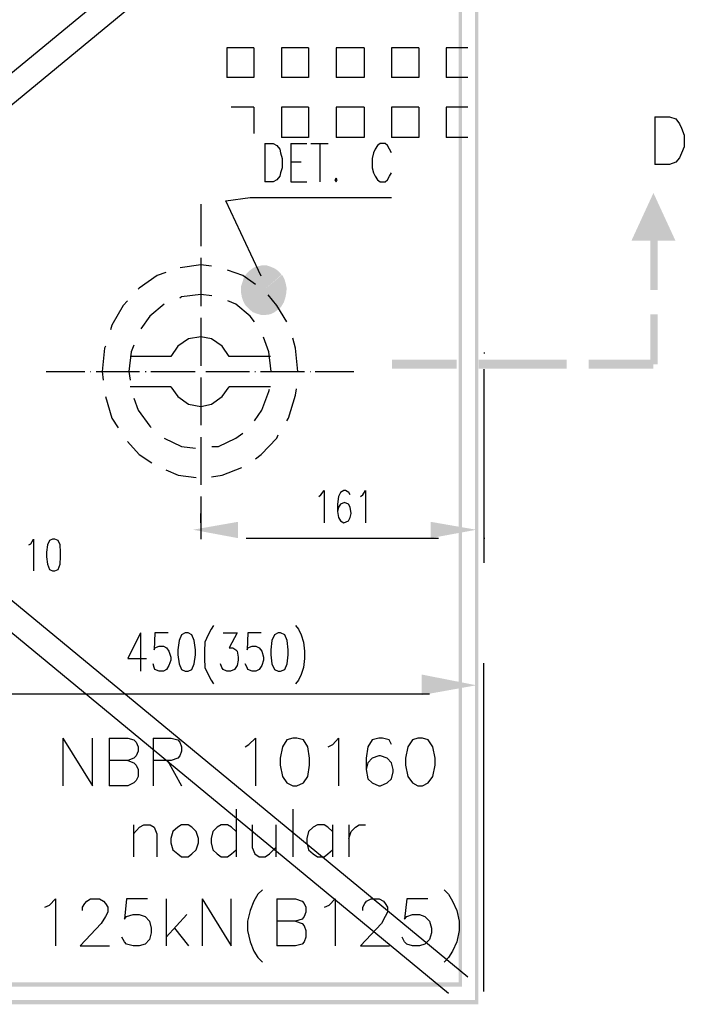
# Model space of a CAD drawing. Units: millimetres. Extents: x -564047 to -563320, y 207272 to 207800.
# Drawn here: x -563562 to -563537, y 207591 to 207628 of the extents above; entities that cross this region are included whole.
import ezdxf

# ---------------------------------------------------------------- set-up
doc = ezdxf.new("R2010")
doc.units = ezdxf.units.MM
doc.header["$LTSCALE"] = 5
doc.layers.add('H', color=7, linetype='Continuous')
doc.layers.add('P', color=7, linetype='Continuous')

msp = doc.modelspace()

# ---------------------------------------------------------------- hatches: boundary and pattern name
at = {"layer": 'H', "linetype": 'Continuous'}
for points in [[(-563544.444, 207640.609), (-563544.568, 207640.468), (-563544.444, 207590.779), (-563544.444, 207640.609)], [(-563544.568, 207640.468), (-563544.444, 207590.779), (-563544.568, 207590.938), (-563544.568, 207640.468)], [(-563545.062, 207639.939), (-563545.185, 207639.798), (-563545.062, 207591.45), (-563545.062, 207639.939)], [(-563545.185, 207639.798), (-563545.062, 207591.45), (-563545.185, 207591.608), (-563545.185, 207639.798)], [(-563537.83, 207621.418), (-563537.001, 207619.619), (-563538.659, 207619.619), (-563537.83, 207621.418)], [(-563537.83, 207621.418), (-563537.001, 207619.619), (-563538.659, 207619.619), (-563537.83, 207621.418)], [(-563537.953, 207617.749), (-563537.671, 207617.749), (-563537.953, 207619.619), (-563537.953, 207617.749)], [(-563537.671, 207617.749), (-563537.953, 207619.619), (-563537.671, 207619.619), (-563537.671, 207617.749)], [(-563537.953, 207617.749), (-563537.671, 207617.749), (-563537.953, 207619.619), (-563537.953, 207617.749)], [(-563537.671, 207617.749), (-563537.953, 207619.619), (-563537.671, 207619.619), (-563537.671, 207617.749)], [(-563552.928, 207618.596), (-563553.07, 207618.49), (-563552.54, 207617.749), (-563552.928, 207618.596)], [(-563552.77, 207618.649), (-563552.928, 207618.596), (-563552.54, 207617.749), (-563552.77, 207618.649)], [(-563552.611, 207618.684), (-563552.77, 207618.649), (-563552.54, 207617.749), (-563552.611, 207618.684)], [(-563552.435, 207618.684), (-563552.611, 207618.684), (-563552.54, 207617.749), (-563552.435, 207618.684)], [(-563552.276, 207618.631), (-563552.435, 207618.684), (-563552.54, 207617.749), (-563552.276, 207618.631)], [(-563552.117, 207618.561), (-563552.276, 207618.631), (-563552.54, 207617.749), (-563552.117, 207618.561)], [(-563551.976, 207618.455), (-563552.117, 207618.561), (-563552.54, 207617.749), (-563551.976, 207618.455)], [(-563553.299, 207618.208), (-563553.352, 207618.031), (-563552.54, 207617.749), (-563553.299, 207618.208)], [(-563553.193, 207618.367), (-563553.299, 207618.208), (-563552.54, 207617.749), (-563553.193, 207618.367)], [(-563553.07, 207618.49), (-563553.193, 207618.367), (-563552.54, 207617.749), (-563553.07, 207618.49)], [(-563551.87, 207618.331), (-563551.976, 207618.455), (-563552.54, 207617.749), (-563551.87, 207618.331)], [(-563551.764, 207618.173), (-563551.852, 207618.331), (-563552.54, 207617.749), (-563551.764, 207618.173)], [(-563551.711, 207617.996), (-563551.764, 207618.173), (-563552.54, 207617.749), (-563551.711, 207617.996)], [(-563553.352, 207618.031), (-563553.405, 207617.873), (-563552.54, 207617.749), (-563553.352, 207618.031)], [(-563553.405, 207617.873), (-563553.405, 207617.679), (-563552.54, 207617.749), (-563553.405, 207617.873)], [(-563551.676, 207617.82), (-563551.711, 207617.996), (-563552.54, 207617.749), (-563551.676, 207617.82)], [(-563551.694, 207617.626), (-563551.676, 207617.82), (-563552.54, 207617.749), (-563551.694, 207617.626)], [(-563553.405, 207617.679), (-563553.369, 207617.485), (-563552.54, 207617.749), (-563553.405, 207617.679)], [(-563553.369, 207617.485), (-563553.317, 207617.326), (-563552.54, 207617.749), (-563553.369, 207617.485)], [(-563553.317, 207617.326), (-563553.228, 207617.167), (-563552.54, 207617.749), (-563553.317, 207617.326)], [(-563553.228, 207617.167), (-563553.105, 207617.044), (-563552.54, 207617.749), (-563553.228, 207617.167)], [(-563553.105, 207617.044), (-563552.964, 207616.92), (-563552.54, 207617.749), (-563553.105, 207617.044)], [(-563552.964, 207616.92), (-563552.823, 207616.867), (-563552.54, 207617.749), (-563552.964, 207616.92)], [(-563552.823, 207616.867), (-563552.646, 207616.814), (-563552.54, 207617.749), (-563552.823, 207616.867)], [(-563552.646, 207616.814), (-563552.47, 207616.814), (-563552.54, 207617.749), (-563552.646, 207616.814)], [(-563552.152, 207616.903), (-563552.011, 207617.008), (-563552.54, 207617.749), (-563552.152, 207616.903)], [(-563552.011, 207617.008), (-563551.888, 207617.114), (-563552.54, 207617.749), (-563552.011, 207617.008)], [(-563551.888, 207617.114), (-563551.782, 207617.291), (-563552.54, 207617.749), (-563551.888, 207617.114)], [(-563551.782, 207617.291), (-563551.729, 207617.449), (-563552.54, 207617.749), (-563551.782, 207617.291)], [(-563551.729, 207617.449), (-563551.694, 207617.626), (-563552.54, 207617.749), (-563551.729, 207617.449)], [(-563552.47, 207616.814), (-563552.311, 207616.832), (-563552.54, 207617.749), (-563552.47, 207616.814)], [(-563552.311, 207616.832), (-563552.152, 207616.903), (-563552.54, 207617.749), (-563552.311, 207616.832)], [(-563537.953, 207614.945), (-563537.671, 207614.945), (-563537.953, 207616.832), (-563537.953, 207614.945)], [(-563537.671, 207614.945), (-563537.953, 207616.832), (-563537.671, 207616.832), (-563537.671, 207614.945)], [(-563537.953, 207614.945), (-563537.671, 207614.945), (-563537.953, 207616.832), (-563537.953, 207614.945)], [(-563537.671, 207614.945), (-563537.953, 207616.832), (-563537.671, 207616.832), (-563537.671, 207614.945)], [(-563547.707, 207615.121), (-563547.707, 207614.786), (-563545.256, 207615.121), (-563547.707, 207615.121)], [(-563547.707, 207614.786), (-563545.256, 207615.121), (-563545.256, 207614.786), (-563547.707, 207614.786)], [(-563547.707, 207615.121), (-563547.707, 207614.786), (-563545.256, 207615.121), (-563547.707, 207615.121)], [(-563547.707, 207614.786), (-563545.256, 207615.121), (-563545.256, 207614.786), (-563547.707, 207614.786)], [(-563544.427, 207615.121), (-563544.427, 207614.786), (-563541.11, 207615.121), (-563544.427, 207615.121)], [(-563544.427, 207614.786), (-563541.11, 207615.121), (-563541.11, 207614.786), (-563544.427, 207614.786)], [(-563544.427, 207615.121), (-563544.427, 207614.786), (-563541.11, 207615.121), (-563544.427, 207615.121)], [(-563544.427, 207614.786), (-563541.11, 207615.121), (-563541.11, 207614.786), (-563544.427, 207614.786)], [(-563540.281, 207615.121), (-563540.281, 207614.786), (-563537.83, 207615.121), (-563540.281, 207615.121)], [(-563540.281, 207614.786), (-563537.83, 207615.121), (-563537.83, 207614.786), (-563540.281, 207614.786)], [(-563540.281, 207615.121), (-563540.281, 207614.786), (-563537.83, 207615.121), (-563540.281, 207615.121)], [(-563540.281, 207614.786), (-563537.83, 207615.121), (-563537.83, 207614.786), (-563540.281, 207614.786)], [(-563553.511, 207609), (-563553.511, 207608.383), (-563555.222, 207608.7), (-563553.511, 207609)], [(-563546.243, 207609), (-563546.243, 207608.383), (-563544.515, 207608.7), (-563546.243, 207609)], [(-563546.578, 207603.232), (-563546.578, 207602.456), (-563544.515, 207602.827), (-563546.578, 207603.232)], [(-563545.062, 207591.45), (-563545.185, 207591.608), (-563603.799, 207591.45), (-563545.062, 207591.45)], [(-563545.185, 207591.608), (-563603.799, 207591.45), (-563603.658, 207591.608), (-563545.185, 207591.608)], [(-563544.444, 207590.779), (-563544.568, 207590.938), (-563604.416, 207590.779), (-563544.444, 207590.779)], [(-563544.568, 207590.938), (-563604.416, 207590.779), (-563604.293, 207590.938), (-563544.568, 207590.938)]]:
    msp.add_hatch(color=256, dxfattribs=at).paths.add_polyline_path(points)

# ---------------------------------------------------------------- linework, layer by layer
at = {"layer": 'P'}
for p, q in [((-563545.573, 207639.551), (-563603.429, 207591.82)), ((-563602.705, 207639.551), (-563544.832, 207591.82)), ((-563603.429, 207638.951), (-563545.573, 207591.203)), ((-563544.832, 207638.951), (-563602.705, 207591.203)), ((-563553.934, 207626.904), (-563553.934, 207625.775)), ((-563552.911, 207626.904), (-563553.934, 207626.904)), ((-563552.911, 207626.904), (-563552.911, 207625.775)), ((-563551.87, 207626.904), (-563551.87, 207625.775)), ((-563550.847, 207626.904), (-563551.87, 207626.904)), ((-563550.847, 207626.904), (-563550.847, 207625.775)), ((-563549.806, 207626.904), (-563549.806, 207625.775)), ((-563548.748, 207626.904), (-563549.806, 207626.904)), ((-563548.748, 207626.904), (-563548.748, 207625.775)), ((-563547.725, 207626.904), (-563547.725, 207625.775)), ((-563546.684, 207626.904), (-563547.725, 207626.904)), ((-563546.684, 207626.904), (-563546.684, 207625.775)), ((-563545.661, 207626.904), (-563545.661, 207625.775)), ((-563544.832, 207626.904), (-563545.661, 207626.904)), ((-563552.911, 207625.775), (-563553.934, 207625.775)), ((-563550.847, 207625.775), (-563551.87, 207625.775)), ((-563548.748, 207625.775), (-563549.806, 207625.775)), ((-563546.684, 207625.775), (-563547.725, 207625.775)), ((-563544.832, 207625.775), (-563545.661, 207625.775)), ((-563552.911, 207624.664), (-563553.775, 207624.664)), ((-563552.911, 207624.664), (-563552.911, 207623.658)), ((-563551.87, 207624.664), (-563551.87, 207623.517)), ((-563550.847, 207624.664), (-563551.87, 207624.664)), ((-563550.847, 207624.664), (-563550.847, 207623.517)), ((-563549.806, 207624.664), (-563549.806, 207623.517)), ((-563548.748, 207624.664), (-563549.806, 207624.664)), ((-563548.748, 207624.664), (-563548.748, 207623.517)), ((-563547.725, 207624.664), (-563547.725, 207623.517)), ((-563546.684, 207624.664), (-563547.725, 207624.664)), ((-563546.684, 207624.664), (-563546.684, 207623.517)), ((-563545.661, 207624.664), (-563545.661, 207623.517)), ((-563544.832, 207624.664), (-563545.661, 207624.664)), ((-563537.777, 207624.293), (-563537.23, 207624.293)), ((-563537.777, 207624.293), (-563537.777, 207622.494)), ((-563537.777, 207624.293), (-563537.23, 207624.293)), ((-563537.777, 207624.293), (-563537.777, 207622.494)), ((-563537.23, 207624.293), (-563536.983, 207624.223)), ((-563537.23, 207624.293), (-563536.983, 207624.223)), ((-563536.983, 207624.223), (-563536.842, 207624.029)), ((-563536.983, 207624.223), (-563536.842, 207624.029)), ((-563536.842, 207624.029), (-563536.771, 207623.87)), ((-563536.842, 207624.029), (-563536.771, 207623.87)), ((-563536.771, 207623.87), (-563536.665, 207623.605)), ((-563536.771, 207623.87), (-563536.665, 207623.605)), ((-563550.847, 207623.517), (-563551.87, 207623.517)), ((-563548.748, 207623.517), (-563549.806, 207623.517)), ((-563546.684, 207623.517), (-563547.725, 207623.517)), ((-563544.832, 207623.517), (-563545.661, 207623.517)), ((-563536.665, 207623.605), (-563536.665, 207623.164)), ((-563536.665, 207623.605), (-563536.665, 207623.164)), ((-563552.505, 207623.288), (-563552.188, 207623.288)), ((-563552.505, 207623.288), (-563552.505, 207621.841)), ((-563552.188, 207623.288), (-563552.047, 207623.217)), ((-563552.047, 207623.217), (-563551.941, 207623.076)), ((-563551.941, 207623.076), (-563551.905, 207622.935)), ((-563551.517, 207623.288), (-563550.918, 207623.288)), ((-563551.517, 207623.288), (-563551.517, 207621.841)), ((-563550.759, 207623.288), (-563550.106, 207623.288)), ((-563550.424, 207623.288), (-563550.424, 207621.841)), ((-563548.342, 207623.076), (-563548.395, 207622.935)), ((-563548.254, 207623.217), (-563548.342, 207623.076)), ((-563548.148, 207623.288), (-563548.254, 207623.217)), ((-563547.954, 207623.288), (-563548.148, 207623.288)), ((-563547.866, 207623.217), (-563547.954, 207623.288)), ((-563547.796, 207623.076), (-563547.866, 207623.217)), ((-563547.725, 207622.935), (-563547.796, 207623.076)), ((-563536.665, 207623.164), (-563536.771, 207622.917)), ((-563536.665, 207623.164), (-563536.771, 207622.917)), ((-563551.905, 207622.935), (-563551.852, 207622.723)), ((-563551.852, 207622.723), (-563551.852, 207622.371)), ((-563548.395, 207622.935), (-563548.448, 207622.723)), ((-563548.448, 207622.723), (-563548.448, 207622.371)), ((-563536.842, 207622.741), (-563536.983, 207622.582)), ((-563536.842, 207622.741), (-563536.983, 207622.582)), ((-563536.771, 207622.917), (-563536.842, 207622.741)), ((-563536.771, 207622.917), (-563536.842, 207622.741)), ((-563551.852, 207622.371), (-563551.905, 207622.177)), ((-563551.517, 207622.6), (-563551.129, 207622.6)), ((-563548.448, 207622.371), (-563548.395, 207622.177)), ((-563537.23, 207622.494), (-563537.777, 207622.494)), ((-563537.23, 207622.494), (-563537.777, 207622.494)), ((-563536.983, 207622.582), (-563537.23, 207622.494)), ((-563536.983, 207622.582), (-563537.23, 207622.494)), ((-563552.047, 207621.912), (-563552.188, 207621.841)), ((-563551.941, 207622.053), (-563552.047, 207621.912)), ((-563551.905, 207622.177), (-563551.941, 207622.053)), ((-563549.806, 207621.983), (-563549.859, 207621.912)), ((-563549.859, 207621.912), (-563549.806, 207621.841)), ((-563549.771, 207621.912), (-563549.806, 207621.983)), ((-563549.806, 207621.841), (-563549.771, 207621.912)), ((-563548.395, 207622.177), (-563548.342, 207622.053)), ((-563548.342, 207622.053), (-563548.254, 207621.912)), ((-563548.254, 207621.912), (-563548.148, 207621.841)), ((-563547.954, 207621.841), (-563547.866, 207621.912)), ((-563547.866, 207621.912), (-563547.796, 207622.053)), ((-563547.796, 207622.053), (-563547.725, 207622.177)), ((-563552.188, 207621.841), (-563552.505, 207621.841)), ((-563551.517, 207621.841), (-563550.918, 207621.841)), ((-563548.148, 207621.841), (-563547.954, 207621.841)), ((-563553.969, 207621.118), (-563553.052, 207621.242)), ((-563553.052, 207621.242), (-563547.725, 207621.242)), ((-563554.922, 207620.995), (-563554.922, 207619.407)), ((-563553.034, 207619.107), (-563553.969, 207621.118)), ((-563554.922, 207618.966), (-563554.922, 207617.149)), ((-563552.646, 207618.278), (-563553.034, 207619.107)), ((-563554.922, 207618.702), (-563555.698, 207618.596)), ((-563554.516, 207618.649), (-563554.922, 207618.702)), ((-563556.562, 207618.296), (-563557.25, 207617.82)), ((-563556.245, 207618.419), (-563556.562, 207618.296)), ((-563553.334, 207618.296), (-563553.916, 207618.508)), ((-563552.858, 207617.961), (-563553.334, 207618.296)), ((-563557.25, 207617.82), (-563557.285, 207617.784)), ((-563555.645, 207617.502), (-563555.715, 207617.449)), ((-563554.922, 207617.59), (-563555.645, 207617.502)), ((-563554.498, 207617.538), (-563554.922, 207617.59)), ((-563552.047, 207617.167), (-563552.382, 207617.573)), ((-563557.85, 207617.167), (-563558.273, 207616.426)), ((-563557.691, 207617.344), (-563557.85, 207617.167)), ((-563556.297, 207617.22), (-563556.844, 207616.761)), ((-563553.599, 207617.22), (-563553.899, 207617.344)), ((-563553.052, 207616.761), (-563553.599, 207617.22)), ((-563551.676, 207616.55), (-563552.047, 207617.167)), ((-563556.844, 207616.761), (-563557.179, 207616.285)), ((-563554.922, 207616.709), (-563554.922, 207614.892)), ((-563552.893, 207616.55), (-563553.052, 207616.761)), ((-563558.273, 207616.426), (-563558.326, 207616.25)), ((-563554.922, 207615.985), (-563555.38, 207615.915)), ((-563554.516, 207615.915), (-563554.922, 207615.985)), ((-563552.346, 207615.421), (-563552.558, 207615.968)), ((-563551.341, 207615.562), (-563551.447, 207615.932)), ((-563558.555, 207615.562), (-563558.643, 207614.68)), ((-563558.52, 207615.633), (-563558.555, 207615.562)), ((-563557.444, 207615.668), (-563557.55, 207615.421)), ((-563555.786, 207615.633), (-563556.051, 207615.244)), ((-563555.38, 207615.915), (-563555.786, 207615.633)), ((-563554.11, 207615.633), (-563554.516, 207615.915)), ((-563553.846, 207615.244), (-563554.11, 207615.633)), ((-563551.253, 207614.68), (-563551.341, 207615.562)), ((-563557.55, 207615.421), (-563557.638, 207614.68)), ((-563556.051, 207615.244), (-563557.585, 207615.244)), ((-563552.293, 207615.244), (-563553.846, 207615.244)), ((-563552.258, 207614.68), (-563552.346, 207615.421)), ((-563544.232, 207615.386), (-563544.197, 207615.386)), ((-563560.76, 207614.68), (-563559.296, 207614.68)), ((-563559.102, 207614.68), (-563559.084, 207614.68)), ((-563558.873, 207614.68), (-563557.232, 207614.68)), ((-563558.643, 207614.68), (-563558.608, 207614.345)), ((-563557.638, 207614.68), (-563557.585, 207614.345)), ((-563557.021, 207614.68), (-563556.985, 207614.68)), ((-563556.809, 207614.68), (-563555.133, 207614.68)), ((-563554.922, 207614.451), (-563554.922, 207612.652)), ((-563554.728, 207614.68), (-563553.087, 207614.68)), ((-563552.876, 207614.68), (-563552.858, 207614.68)), ((-563552.664, 207614.68), (-563551.006, 207614.68)), ((-563552.258, 207614.68), (-563552.241, 207614.68)), ((-563551.253, 207614.68), (-563551.235, 207614.68)), ((-563550.794, 207614.68), (-563550.777, 207614.68)), ((-563550.6, 207614.68), (-563549.136, 207614.68)), ((-563544.232, 207614.768), (-563544.232, 207607.448)), ((-563556.051, 207614.098), (-563557.585, 207614.098)), ((-563556.051, 207614.098), (-563555.786, 207613.728)), ((-563554.11, 207613.728), (-563553.846, 207614.098)), ((-563552.293, 207614.098), (-563553.846, 207614.098)), ((-563558.52, 207613.728), (-563558.273, 207612.916)), ((-563555.786, 207613.728), (-563555.38, 207613.445)), ((-563554.516, 207613.445), (-563554.11, 207613.728)), ((-563552.611, 207613.216), (-563552.346, 207613.922)), ((-563552.346, 207613.922), (-563552.329, 207614.01)), ((-563551.606, 207612.916), (-563551.341, 207613.78)), ((-563551.341, 207613.78), (-563551.306, 207614.027)), ((-563557.444, 207613.675), (-563557.285, 207613.216)), ((-563555.38, 207613.445), (-563554.922, 207613.357)), ((-563554.922, 207613.357), (-563554.516, 207613.445)), ((-563557.285, 207613.216), (-563556.844, 207612.616)), ((-563552.893, 207612.81), (-563552.611, 207613.216)), ((-563558.273, 207612.916), (-563558.044, 207612.546)), ((-563556.844, 207612.616), (-563556.791, 207612.563)), ((-563551.676, 207612.81), (-563551.606, 207612.916)), ((-563553.599, 207612.158), (-563553.334, 207612.352)), ((-563552.047, 207612.158), (-563551.994, 207612.281)), ((-563557.691, 207612.034), (-563557.25, 207611.54)), ((-563556.297, 207612.158), (-563555.645, 207611.84)), ((-563554.922, 207612.193), (-563554.922, 207610.394)), ((-563554.251, 207611.84), (-563553.599, 207612.158)), ((-563552.646, 207611.54), (-563552.047, 207612.158)), ((-563557.25, 207611.54), (-563556.774, 207611.223)), ((-563555.645, 207611.84), (-563555.116, 207611.787)), ((-563554.498, 207611.84), (-563554.251, 207611.84)), ((-563552.858, 207611.382), (-563552.646, 207611.54)), ((-563556.245, 207610.958), (-563555.768, 207610.764)), ((-563555.768, 207610.764), (-563555.098, 207610.676)), ((-563554.516, 207610.694), (-563554.11, 207610.764)), ((-563554.11, 207610.764), (-563553.369, 207611.046)), ((-563550.459, 207609.953), (-563550.388, 207610.023)), ((-563550.388, 207610.023), (-563550.265, 207610.182)), ((-563550.265, 207610.182), (-563550.265, 207608.965)), ((-563549.648, 207610.112), (-563549.718, 207609.953)), ((-563549.524, 207610.182), (-563549.648, 207610.112)), ((-563549.454, 207610.182), (-563549.524, 207610.182)), ((-563549.33, 207610.112), (-563549.454, 207610.182)), ((-563549.277, 207610.023), (-563549.33, 207610.112)), ((-563548.889, 207609.953), (-563548.801, 207610.023)), ((-563548.801, 207610.023), (-563548.695, 207610.182)), ((-563548.695, 207610.182), (-563548.695, 207608.965)), ((-563554.922, 207609.953), (-563554.922, 207608.348)), ((-563549.718, 207609.953), (-563549.753, 207609.671)), ((-563549.753, 207609.671), (-563549.753, 207609.388)), ((-563549.648, 207609.671), (-563549.718, 207609.547)), ((-563549.489, 207609.724), (-563549.648, 207609.671)), ((-563549.348, 207609.671), (-563549.489, 207609.724)), ((-563549.277, 207609.547), (-563549.348, 207609.671)), ((-563554.922, 207608.965), (-563554.922, 207609.318)), ((-563549.718, 207609.547), (-563549.753, 207609.388)), ((-563549.753, 207609.388), (-563549.718, 207609.159)), ((-563549.242, 207609.318), (-563549.277, 207609.547)), ((-563549.277, 207609.159), (-563549.242, 207609.318)), ((-563549.718, 207609.159), (-563549.648, 207609.036)), ((-563549.648, 207609.036), (-563549.524, 207608.965)), ((-563549.524, 207608.965), (-563549.348, 207609.036)), ((-563549.348, 207609.036), (-563549.277, 207609.159)), ((-563561.413, 207608.136), (-563561.342, 207608.171)), ((-563561.342, 207608.171), (-563561.236, 207608.348)), ((-563561.236, 207608.348), (-563561.236, 207607.148)), ((-563560.707, 207608.136), (-563560.742, 207607.854)), ((-563560.637, 207608.295), (-563560.707, 207608.136)), ((-563560.513, 207608.348), (-563560.637, 207608.295)), ((-563560.425, 207608.348), (-563560.513, 207608.348)), ((-563560.302, 207608.295), (-563560.425, 207608.348)), ((-563560.231, 207608.136), (-563560.302, 207608.295)), ((-563560.213, 207607.854), (-563560.231, 207608.136)), ((-563553.211, 207608.383), (-563545.943, 207608.383)), ((-563544.232, 207608.383), (-563544.197, 207608.383)), ((-563560.742, 207607.854), (-563560.742, 207607.677)), ((-563560.213, 207607.677), (-563560.213, 207607.854)), ((-563560.742, 207607.677), (-563560.707, 207607.395)), ((-563560.707, 207607.395), (-563560.637, 207607.201)), ((-563560.302, 207607.201), (-563560.231, 207607.395)), ((-563560.231, 207607.395), (-563560.213, 207607.677)), ((-563560.637, 207607.201), (-563560.513, 207607.148)), ((-563560.513, 207607.148), (-563560.425, 207607.148)), ((-563560.425, 207607.148), (-563560.302, 207607.201)), ((-563557.197, 207604.802), (-563557.673, 207603.832)), ((-563557.197, 207604.802), (-563557.197, 207603.356)), ((-563556.65, 207604.802), (-563556.686, 207604.167)), ((-563556.156, 207604.802), (-563556.65, 207604.802)), ((-563555.504, 207604.802), (-563555.645, 207604.732)), ((-563555.398, 207604.802), (-563555.504, 207604.802)), ((-563555.257, 207604.732), (-563555.398, 207604.802)), ((-563554.534, 207604.943), (-563554.639, 207604.732)), ((-563554.445, 207605.084), (-563554.534, 207604.943)), ((-563554.075, 207604.802), (-563553.546, 207604.802)), ((-563553.546, 207604.802), (-563553.846, 207604.238)), ((-563553.14, 207604.802), (-563553.175, 207604.167)), ((-563552.646, 207604.802), (-563553.14, 207604.802)), ((-563551.994, 207604.802), (-563552.135, 207604.732)), ((-563551.905, 207604.802), (-563551.994, 207604.802)), ((-563551.747, 207604.732), (-563551.905, 207604.802)), ((-563551.341, 207605.084), (-563551.235, 207604.943)), ((-563551.235, 207604.943), (-563551.129, 207604.732)), ((-563555.733, 207604.52), (-563555.786, 207604.167)), ((-563555.645, 207604.732), (-563555.733, 207604.52)), ((-563555.169, 207604.52), (-563555.257, 207604.732)), ((-563555.116, 207604.167), (-563555.169, 207604.52)), ((-563554.763, 207604.449), (-563554.781, 207604.114)), ((-563554.639, 207604.732), (-563554.763, 207604.449)), ((-563552.241, 207604.52), (-563552.276, 207604.167)), ((-563552.135, 207604.732), (-563552.241, 207604.52)), ((-563551.658, 207604.52), (-563551.747, 207604.732)), ((-563551.623, 207604.167), (-563551.658, 207604.52)), ((-563551.129, 207604.732), (-563551.041, 207604.449)), ((-563551.041, 207604.449), (-563551.006, 207604.114)), ((-563556.686, 207604.167), (-563556.65, 207604.238)), ((-563556.65, 207604.238), (-563556.492, 207604.308)), ((-563556.492, 207604.308), (-563556.333, 207604.308)), ((-563556.333, 207604.308), (-563556.209, 207604.238)), ((-563556.209, 207604.238), (-563556.121, 207604.114)), ((-563556.121, 207604.114), (-563556.051, 207603.885)), ((-563555.786, 207604.167), (-563555.786, 207603.973)), ((-563555.116, 207603.973), (-563555.116, 207604.167)), ((-563554.781, 207604.114), (-563554.781, 207603.832)), ((-563553.846, 207604.238), (-563553.705, 207604.238)), ((-563553.705, 207604.238), (-563553.599, 207604.167)), ((-563553.599, 207604.167), (-563553.546, 207604.114)), ((-563553.546, 207604.114), (-563553.511, 207603.885)), ((-563553.175, 207604.167), (-563553.14, 207604.238)), ((-563553.14, 207604.238), (-563552.981, 207604.308)), ((-563552.981, 207604.308), (-563552.84, 207604.308)), ((-563552.84, 207604.308), (-563552.717, 207604.238)), ((-563552.717, 207604.238), (-563552.611, 207604.114)), ((-563552.611, 207604.114), (-563552.558, 207603.885)), ((-563552.276, 207604.167), (-563552.276, 207603.973)), ((-563551.623, 207603.973), (-563551.623, 207604.167)), ((-563551.006, 207604.114), (-563551.006, 207603.832)), ((-563557.673, 207603.832), (-563556.968, 207603.832)), ((-563556.051, 207603.779), (-563556.121, 207603.568)), ((-563556.051, 207603.885), (-563556.051, 207603.779)), ((-563555.786, 207603.973), (-563555.733, 207603.638)), ((-563555.169, 207603.638), (-563555.116, 207603.973)), ((-563554.781, 207603.832), (-563554.763, 207603.497)), ((-563553.511, 207603.779), (-563553.546, 207603.568)), ((-563553.511, 207603.885), (-563553.511, 207603.779)), ((-563552.558, 207603.779), (-563552.611, 207603.568)), ((-563552.558, 207603.885), (-563552.558, 207603.779)), ((-563552.276, 207603.973), (-563552.241, 207603.638)), ((-563551.658, 207603.638), (-563551.623, 207603.973)), ((-563551.006, 207603.832), (-563551.041, 207603.497)), ((-563556.686, 207603.497), (-563556.721, 207603.638)), ((-563556.65, 207603.426), (-563556.686, 207603.497)), ((-563556.492, 207603.356), (-563556.65, 207603.426)), ((-563556.333, 207603.356), (-563556.492, 207603.356)), ((-563556.209, 207603.426), (-563556.333, 207603.356)), ((-563556.121, 207603.568), (-563556.209, 207603.426)), ((-563555.733, 207603.638), (-563555.645, 207603.426)), ((-563555.645, 207603.426), (-563555.504, 207603.356)), ((-563555.504, 207603.356), (-563555.398, 207603.356)), ((-563555.398, 207603.356), (-563555.257, 207603.426)), ((-563555.257, 207603.426), (-563555.169, 207603.638)), ((-563554.763, 207603.497), (-563554.639, 207603.232)), ((-563554.128, 207603.497), (-563554.181, 207603.638)), ((-563554.075, 207603.426), (-563554.128, 207603.497)), ((-563553.934, 207603.356), (-563554.075, 207603.426)), ((-563553.793, 207603.356), (-563553.934, 207603.356)), ((-563553.652, 207603.426), (-563553.793, 207603.356)), ((-563553.546, 207603.568), (-563553.652, 207603.426)), ((-563553.175, 207603.497), (-563553.246, 207603.638)), ((-563553.14, 207603.426), (-563553.175, 207603.497)), ((-563552.981, 207603.356), (-563553.14, 207603.426)), ((-563552.84, 207603.356), (-563552.981, 207603.356)), ((-563552.717, 207603.426), (-563552.84, 207603.356)), ((-563552.611, 207603.568), (-563552.717, 207603.426)), ((-563552.241, 207603.638), (-563552.135, 207603.426)), ((-563552.135, 207603.426), (-563551.994, 207603.356)), ((-563551.994, 207603.356), (-563551.905, 207603.356)), ((-563551.905, 207603.356), (-563551.747, 207603.426)), ((-563551.747, 207603.426), (-563551.658, 207603.638)), ((-563551.041, 207603.497), (-563551.129, 207603.232)), ((-563544.232, 207591.256), (-563544.232, 207603.656)), ((-563554.639, 207603.232), (-563554.534, 207603.021)), ((-563554.534, 207603.021), (-563554.445, 207602.88)), ((-563551.235, 207603.021), (-563551.341, 207602.88)), ((-563551.129, 207603.232), (-563551.235, 207603.021)), ((-563572.314, 207602.509), (-563546.279, 207602.509)), ((-563560.125, 207600.834), (-563559.014, 207599.034)), ((-563560.125, 207600.834), (-563560.125, 207599.034)), ((-563559.014, 207599.034), (-563559.014, 207600.834)), ((-563558.379, 207600.834), (-563557.673, 207600.834)), ((-563558.379, 207600.834), (-563558.379, 207599.034)), ((-563557.673, 207600.834), (-563557.444, 207600.763)), ((-563557.444, 207600.763), (-563557.356, 207600.675)), ((-563556.721, 207600.834), (-563556.033, 207600.834)), ((-563556.721, 207600.834), (-563556.721, 207599.034)), ((-563556.033, 207600.834), (-563555.786, 207600.763)), ((-563555.786, 207600.763), (-563555.715, 207600.675)), ((-563553.105, 207600.587), (-563552.858, 207600.834)), ((-563552.858, 207600.834), (-563552.858, 207599.034)), ((-563551.676, 207600.763), (-563551.835, 207600.498)), ((-563551.447, 207600.834), (-563551.676, 207600.763)), ((-563551.288, 207600.834), (-563551.447, 207600.834)), ((-563551.041, 207600.763), (-563551.288, 207600.834)), ((-563550.882, 207600.498), (-563551.041, 207600.763)), ((-563549.93, 207600.587), (-563549.718, 207600.834)), ((-563549.718, 207600.834), (-563549.718, 207599.034)), ((-563548.448, 207600.763), (-563548.607, 207600.498)), ((-563548.201, 207600.834), (-563548.448, 207600.763)), ((-563548.06, 207600.834), (-563548.201, 207600.834)), ((-563547.813, 207600.763), (-563548.06, 207600.834)), ((-563547.725, 207600.587), (-563547.813, 207600.763)), ((-563546.931, 207600.763), (-563547.108, 207600.498)), ((-563546.72, 207600.834), (-563546.931, 207600.763)), ((-563546.543, 207600.834), (-563546.72, 207600.834)), ((-563546.332, 207600.763), (-563546.543, 207600.834)), ((-563546.155, 207600.498), (-563546.332, 207600.763)), ((-563557.356, 207600.675), (-563557.285, 207600.498)), ((-563557.285, 207600.34), (-563557.356, 207600.163)), ((-563557.285, 207600.498), (-563557.285, 207600.34)), ((-563555.715, 207600.675), (-563555.645, 207600.498)), ((-563555.645, 207600.34), (-563555.715, 207600.163)), ((-563555.645, 207600.498), (-563555.645, 207600.34)), ((-563553.246, 207600.498), (-563553.105, 207600.587)), ((-563551.835, 207600.498), (-563551.923, 207600.075)), ((-563550.812, 207600.075), (-563550.882, 207600.498)), ((-563550.106, 207600.498), (-563549.93, 207600.587)), ((-563548.607, 207600.498), (-563548.677, 207600.075)), ((-563547.108, 207600.498), (-563547.196, 207600.075)), ((-563546.067, 207600.075), (-563546.155, 207600.498)), ((-563557.673, 207599.987), (-563558.379, 207599.987)), ((-563557.444, 207600.075), (-563557.673, 207599.987)), ((-563557.673, 207599.987), (-563557.444, 207599.899)), ((-563557.356, 207600.163), (-563557.444, 207600.075)), ((-563556.033, 207599.987), (-563556.721, 207599.987)), ((-563556.174, 207599.987), (-563555.645, 207599.034)), ((-563555.786, 207600.075), (-563556.033, 207599.987)), ((-563555.715, 207600.163), (-563555.786, 207600.075)), ((-563551.923, 207600.075), (-563551.923, 207599.81)), ((-563550.812, 207599.81), (-563550.812, 207600.075)), ((-563548.677, 207600.075), (-563548.677, 207599.652)), ((-563548.448, 207600.075), (-563548.607, 207599.899)), ((-563548.201, 207600.163), (-563548.448, 207600.075)), ((-563548.131, 207600.163), (-563548.201, 207600.163)), ((-563547.884, 207600.075), (-563548.131, 207600.163)), ((-563547.725, 207599.899), (-563547.884, 207600.075)), ((-563547.196, 207600.075), (-563547.196, 207599.81)), ((-563546.067, 207599.81), (-563546.067, 207600.075)), ((-563557.444, 207599.899), (-563557.356, 207599.81)), ((-563557.356, 207599.81), (-563557.285, 207599.652)), ((-563557.285, 207599.652), (-563557.285, 207599.387)), ((-563551.923, 207599.81), (-563551.835, 207599.387)), ((-563550.882, 207599.387), (-563550.812, 207599.81)), ((-563548.607, 207599.899), (-563548.677, 207599.652)), ((-563548.677, 207599.652), (-563548.607, 207599.299)), ((-563547.654, 207599.652), (-563547.725, 207599.899)), ((-563547.654, 207599.564), (-563547.654, 207599.652)), ((-563547.196, 207599.81), (-563547.108, 207599.387)), ((-563546.155, 207599.387), (-563546.067, 207599.81)), ((-563557.356, 207599.228), (-563557.444, 207599.14)), ((-563557.285, 207599.387), (-563557.356, 207599.228)), ((-563551.835, 207599.387), (-563551.676, 207599.14)), ((-563551.041, 207599.14), (-563550.882, 207599.387)), ((-563548.607, 207599.299), (-563548.448, 207599.14)), ((-563547.884, 207599.14), (-563547.725, 207599.299)), ((-563547.725, 207599.299), (-563547.654, 207599.564)), ((-563547.108, 207599.387), (-563546.931, 207599.14)), ((-563546.332, 207599.14), (-563546.155, 207599.387)), ((-563557.673, 207599.034), (-563558.379, 207599.034)), ((-563557.444, 207599.14), (-563557.673, 207599.034)), ((-563551.676, 207599.14), (-563551.447, 207599.034)), ((-563551.447, 207599.034), (-563551.288, 207599.034)), ((-563551.288, 207599.034), (-563551.041, 207599.14)), ((-563548.448, 207599.14), (-563548.201, 207599.034)), ((-563548.201, 207599.034), (-563548.131, 207599.034)), ((-563548.131, 207599.034), (-563547.884, 207599.14)), ((-563546.931, 207599.14), (-563546.72, 207599.034)), ((-563546.72, 207599.034), (-563546.543, 207599.034)), ((-563546.543, 207599.034), (-563546.332, 207599.14)), ((-563553.581, 207598.152), (-563553.581, 207596.353)), ((-563551.447, 207598.152), (-563551.447, 207596.353)), ((-563557.462, 207597.553), (-563557.462, 207596.353)), ((-563557.462, 207597.218), (-563557.232, 207597.464)), ((-563557.232, 207597.464), (-563557.074, 207597.553)), ((-563557.074, 207597.553), (-563556.827, 207597.553)), ((-563556.827, 207597.553), (-563556.686, 207597.464)), ((-563556.686, 207597.464), (-563556.58, 207597.218)), ((-563555.786, 207597.464), (-563555.98, 207597.306)), ((-563555.645, 207597.553), (-563555.786, 207597.464)), ((-563555.398, 207597.553), (-563555.645, 207597.553)), ((-563555.257, 207597.464), (-563555.398, 207597.553)), ((-563555.098, 207597.306), (-563555.257, 207597.464)), ((-563554.304, 207597.464), (-563554.463, 207597.306)), ((-563554.146, 207597.553), (-563554.304, 207597.464)), ((-563553.916, 207597.553), (-563554.146, 207597.553)), ((-563553.757, 207597.464), (-563553.916, 207597.553)), ((-563553.581, 207597.306), (-563553.757, 207597.464)), ((-563552.981, 207597.553), (-563552.981, 207596.706)), ((-563552.082, 207597.553), (-563552.082, 207596.353)), ((-563550.671, 207597.464), (-563550.847, 207597.306)), ((-563550.512, 207597.553), (-563550.671, 207597.464)), ((-563550.265, 207597.553), (-563550.512, 207597.553)), ((-563550.124, 207597.464), (-563550.265, 207597.553)), ((-563549.947, 207597.306), (-563550.124, 207597.464)), ((-563549.947, 207597.553), (-563549.947, 207596.353)), ((-563549.33, 207597.553), (-563549.33, 207596.353)), ((-563549.242, 207597.306), (-563549.083, 207597.464)), ((-563549.083, 207597.464), (-563548.942, 207597.553)), ((-563548.942, 207597.553), (-563548.695, 207597.553)), ((-563556.58, 207597.218), (-563556.58, 207596.353)), ((-563555.98, 207597.306), (-563556.051, 207597.041)), ((-563556.051, 207597.041), (-563556.051, 207596.882)), ((-563555.01, 207597.041), (-563555.098, 207597.306)), ((-563555.01, 207596.882), (-563555.01, 207597.041)), ((-563554.463, 207597.306), (-563554.534, 207597.041)), ((-563554.534, 207597.041), (-563554.534, 207596.882)), ((-563550.847, 207597.306), (-563550.918, 207597.041)), ((-563550.918, 207597.041), (-563550.918, 207596.882)), ((-563549.33, 207597.041), (-563549.242, 207597.306)), ((-563556.051, 207596.882), (-563555.98, 207596.618)), ((-563555.98, 207596.618), (-563555.786, 207596.459)), ((-563555.257, 207596.459), (-563555.098, 207596.618)), ((-563555.098, 207596.618), (-563555.01, 207596.882)), ((-563554.534, 207596.882), (-563554.463, 207596.618)), ((-563554.463, 207596.618), (-563554.304, 207596.459)), ((-563553.757, 207596.459), (-563553.581, 207596.618)), ((-563552.981, 207596.706), (-563552.876, 207596.459)), ((-563552.329, 207596.459), (-563552.082, 207596.706)), ((-563550.918, 207596.882), (-563550.847, 207596.618)), ((-563550.847, 207596.618), (-563550.671, 207596.459)), ((-563550.124, 207596.459), (-563549.947, 207596.618)), ((-563555.786, 207596.459), (-563555.645, 207596.353)), ((-563555.645, 207596.353), (-563555.398, 207596.353)), ((-563555.398, 207596.353), (-563555.257, 207596.459)), ((-563554.304, 207596.459), (-563554.146, 207596.353)), ((-563554.146, 207596.353), (-563553.916, 207596.353)), ((-563553.916, 207596.353), (-563553.757, 207596.459)), ((-563552.876, 207596.459), (-563552.717, 207596.353)), ((-563552.717, 207596.353), (-563552.487, 207596.353)), ((-563552.487, 207596.353), (-563552.329, 207596.459)), ((-563550.671, 207596.459), (-563550.512, 207596.353)), ((-563550.512, 207596.353), (-563550.265, 207596.353)), ((-563550.265, 207596.353), (-563550.124, 207596.459)), ((-563560.637, 207594.519), (-563560.407, 207594.766)), ((-563560.407, 207594.766), (-563560.407, 207592.984)), ((-563559.226, 207594.678), (-563559.084, 207594.766)), ((-563559.084, 207594.766), (-563558.749, 207594.766)), ((-563558.749, 207594.766), (-563558.591, 207594.678)), ((-563557.726, 207594.766), (-563557.797, 207593.99)), ((-563556.932, 207594.766), (-563557.726, 207594.766)), ((-563556.227, 207594.766), (-563556.227, 207592.984)), ((-563554.869, 207594.766), (-563553.775, 207592.984)), ((-563554.869, 207594.766), (-563554.869, 207592.984)), ((-563553.775, 207592.984), (-563553.775, 207594.766)), ((-563552.77, 207594.942), (-563552.911, 207594.678)), ((-563552.593, 207595.101), (-563552.77, 207594.942)), ((-563552.047, 207594.766), (-563551.341, 207594.766)), ((-563552.047, 207594.766), (-563552.047, 207592.984)), ((-563551.341, 207594.766), (-563551.094, 207594.678)), ((-563550.071, 207594.519), (-563549.842, 207594.766)), ((-563549.842, 207594.766), (-563549.842, 207592.984)), ((-563548.66, 207594.678), (-563548.483, 207594.766)), ((-563548.483, 207594.766), (-563548.184, 207594.766)), ((-563548.184, 207594.766), (-563548.025, 207594.678)), ((-563547.143, 207594.766), (-563547.231, 207593.99)), ((-563546.349, 207594.766), (-563547.143, 207594.766)), ((-563545.732, 207595.101), (-563545.573, 207594.942)), ((-563545.573, 207594.942), (-563545.414, 207594.678)), ((-563560.813, 207594.448), (-563560.637, 207594.519)), ((-563559.384, 207594.448), (-563559.296, 207594.589)), ((-563559.384, 207594.325), (-563559.384, 207594.448)), ((-563559.296, 207594.589), (-563559.226, 207594.678)), ((-563558.591, 207594.678), (-563558.52, 207594.589)), ((-563558.52, 207594.589), (-563558.432, 207594.448)), ((-563558.432, 207594.448), (-563558.432, 207594.254)), ((-563552.911, 207594.678), (-563553.052, 207594.325)), ((-563551.094, 207594.678), (-563551.023, 207594.589)), ((-563551.023, 207594.589), (-563550.953, 207594.448)), ((-563550.953, 207594.448), (-563550.953, 207594.254)), ((-563550.247, 207594.448), (-563550.071, 207594.519)), ((-563548.801, 207594.448), (-563548.73, 207594.589)), ((-563548.801, 207594.325), (-563548.801, 207594.448)), ((-563548.73, 207594.589), (-563548.66, 207594.678)), ((-563548.025, 207594.678), (-563547.954, 207594.589)), ((-563547.954, 207594.589), (-563547.866, 207594.448)), ((-563547.866, 207594.448), (-563547.866, 207594.254)), ((-563545.414, 207594.678), (-563545.256, 207594.325)), ((-563558.52, 207594.095), (-563558.679, 207593.831)), ((-563558.432, 207594.254), (-563558.52, 207594.095)), ((-563557.797, 207593.99), (-563557.726, 207594.095)), ((-563557.726, 207594.095), (-563557.479, 207594.166)), ((-563557.479, 207594.166), (-563557.25, 207594.166)), ((-563557.25, 207594.166), (-563557.021, 207594.095)), ((-563557.021, 207594.095), (-563556.862, 207593.919)), ((-563555.451, 207594.166), (-563556.227, 207593.319)), ((-563553.052, 207594.325), (-563553.158, 207593.919)), ((-563551.023, 207594.095), (-563551.094, 207593.99)), ((-563550.953, 207594.254), (-563551.023, 207594.095)), ((-563547.954, 207594.095), (-563548.095, 207593.831)), ((-563547.866, 207594.254), (-563547.954, 207594.095)), ((-563547.231, 207593.99), (-563547.143, 207594.095)), ((-563547.143, 207594.095), (-563546.931, 207594.166)), ((-563546.931, 207594.166), (-563546.667, 207594.166)), ((-563546.667, 207594.166), (-563546.455, 207594.095)), ((-563546.455, 207594.095), (-563546.279, 207593.919)), ((-563545.256, 207594.325), (-563545.167, 207593.919)), ((-563558.679, 207593.831), (-563559.472, 207592.984)), ((-563556.862, 207593.919), (-563556.791, 207593.654)), ((-563556.791, 207593.654), (-563556.791, 207593.478)), ((-563555.909, 207593.654), (-563555.38, 207592.984)), ((-563553.158, 207593.919), (-563553.158, 207593.566)), ((-563551.341, 207593.919), (-563552.047, 207593.919)), ((-563551.094, 207593.99), (-563551.341, 207593.919)), ((-563551.341, 207593.919), (-563551.094, 207593.831)), ((-563551.094, 207593.831), (-563551.023, 207593.743)), ((-563551.023, 207593.743), (-563550.953, 207593.566)), ((-563548.095, 207593.831), (-563548.889, 207592.984)), ((-563546.279, 207593.919), (-563546.208, 207593.654)), ((-563546.208, 207593.654), (-563546.208, 207593.478)), ((-563545.167, 207593.919), (-563545.167, 207593.566)), ((-563557.797, 207593.143), (-563557.903, 207593.319)), ((-563556.791, 207593.478), (-563556.862, 207593.231)), ((-563553.158, 207593.566), (-563553.052, 207593.143)), ((-563550.953, 207593.319), (-563551.023, 207593.143)), ((-563550.953, 207593.566), (-563550.953, 207593.319)), ((-563547.231, 207593.143), (-563547.319, 207593.319)), ((-563546.208, 207593.478), (-563546.279, 207593.231)), ((-563545.167, 207593.566), (-563545.256, 207593.143)), ((-563559.472, 207592.984), (-563558.361, 207592.984)), ((-563557.726, 207593.055), (-563557.797, 207593.143)), ((-563557.479, 207592.984), (-563557.726, 207593.055)), ((-563557.25, 207592.984), (-563557.479, 207592.984)), ((-563557.021, 207593.055), (-563557.25, 207592.984)), ((-563556.862, 207593.231), (-563557.021, 207593.055)), ((-563553.052, 207593.143), (-563552.911, 207592.79)), ((-563551.341, 207592.984), (-563552.047, 207592.984)), ((-563551.094, 207593.055), (-563551.341, 207592.984)), ((-563551.023, 207593.143), (-563551.094, 207593.055)), ((-563548.889, 207592.984), (-563547.796, 207592.984)), ((-563547.143, 207593.055), (-563547.231, 207593.143)), ((-563546.931, 207592.984), (-563547.143, 207593.055)), ((-563546.667, 207592.984), (-563546.931, 207592.984)), ((-563546.455, 207593.055), (-563546.667, 207592.984)), ((-563546.279, 207593.231), (-563546.455, 207593.055)), ((-563545.256, 207593.143), (-563545.414, 207592.79)), ((-563552.911, 207592.79), (-563552.77, 207592.543)), ((-563552.77, 207592.543), (-563552.593, 207592.367)), ((-563545.573, 207592.543), (-563545.732, 207592.367)), ((-563545.414, 207592.79), (-563545.573, 207592.543))]:
    msp.add_line(p, q, dxfattribs=at)

doc.saveas('drawing.dxf')
